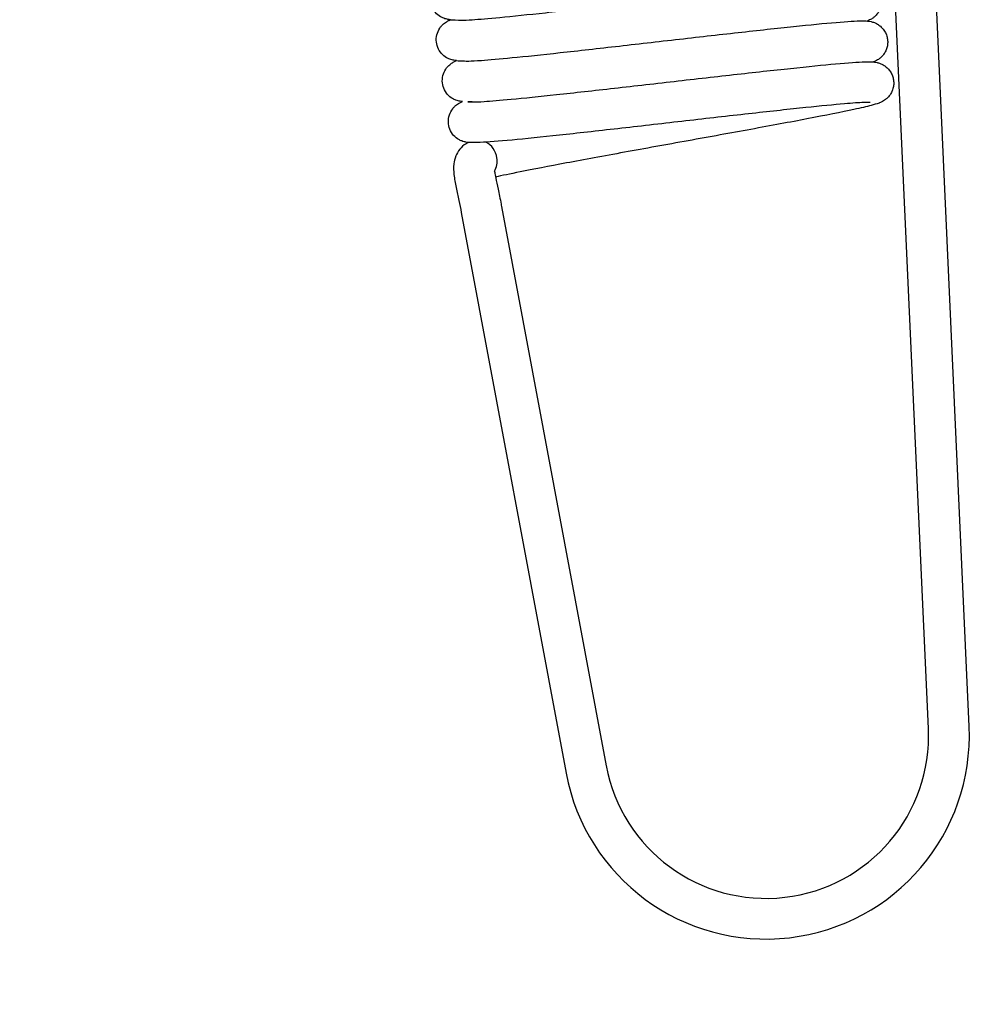
# Model space of a CAD drawing. Units: millimetres. Extents: x 15890 to 29890, y -16750 to 0.
# Drawn here: x 23898 to 23910, y -13270 to -13258 of the extents above; entities that cross this region are included whole.
import ezdxf

# ---------------------------------------------------------------- set-up
doc = ezdxf.new("R2010")
doc.units = ezdxf.units.MM
doc.layers.add('Z-631_Modular', color=7, linetype='Continuous')

# ---------------------------------------------------------------- blocks, each defined once
blk = doc.blocks.new('12480132     Smart 82 Kup 1Lx GU10 GE black struc_FV')
at = {"layer": 'Z-631_Modular'}
h = blk.add_hatch(color=256, dxfattribs=at)
h.set_gradient(color1=(191, 191, 202), tint=1, name='SPHERICAL')
h.paths.add_polyline_path([(11, 49), (-11, 49, 0.214883), (-22.85, 22.7), (-21.485, 22.7), (-21.039, 26.25), (-19.624, 26.25), (-17.503, 26.25), (-17.328, 22.7), (-2.88, 22.7), (-2.725, 26.25), (2.725, 26.25), (2.88, 22.7), (17.328, 22.7), (17.503, 26.25), (19.624, 26.25), (21.039, 26.25), (21.485, 22.7), (22.85, 22.7, 0.214883)])
for p, q in [((25.528, 52.394), (25.006, 63.882)), ((26.027, 52.417), (25.506, 63.905)), ((19.782, 58.739), (21.073, 51.843)), ((20.277, 58.811), (20.275, 58.811)), ((20.277, 58.811), (21.564, 51.935))]:
    blk.add_line(p, q, dxfattribs=at)
for radius in [2.5, 2]:
    blk.add_arc((23.53, 52.303), radius, 190.6004, 2.6004, dxfattribs=at)
for start_param, end_param in [(1.570796, 2.570988), (0.878238, 1.570796)]:
    blk.add_ellipse((19.995, 59.376), major_axis=(0.036, -0.247), ratio=0.917755, start_param=start_param, end_param=end_param, dxfattribs=at)
for points, knots in [([(19.652, 61.108), (19.642, 61.109), (19.632, 61.11), (19.606, 61.115), (19.589, 61.118), (19.556, 61.131), (19.543, 61.137), (19.508, 61.157), (19.485, 61.174), (19.447, 61.217), (19.431, 61.243), (19.409, 61.299), (19.403, 61.33), (19.402, 61.39), (19.406, 61.42), (19.425, 61.476), (19.44, 61.501), (19.464, 61.533), (19.472, 61.542), (19.497, 61.566), (19.513, 61.578), (19.539, 61.594), (19.55, 61.599), (19.566, 61.607), (19.572, 61.609), (19.578, 61.611)], [6.4221255, 6.4221255, 6.4221255, 6.4221255, 6.4320377, 6.4320377, 6.443481, 6.443481, 6.4496284, 6.4496284, 6.4591334, 6.4591334, 6.4686007, 6.4686007, 6.4780615, 6.4780615, 6.4875212, 6.4875212, 6.4969917, 6.4969917, 6.5016774, 6.5016774, 6.5111708, 6.5111708, 6.5205439, 6.5205439, 6.5267839, 6.5267839, 6.5267839, 6.5267839]), ([(19.652, 61.108), (19.652, 61.108), (19.767, 61.103), (19.77, 61.103), (19.779, 61.103), (19.82, 61.103), (19.864, 61.105), (20.004, 61.114), (20.12, 61.124), (20.416, 61.152), (20.608, 61.172), (21.036, 61.218), (21.279, 61.246), (21.784, 61.303), (22.052, 61.334), (22.578, 61.394), (22.842, 61.424), (23.334, 61.479), (23.569, 61.505), (23.978, 61.548), (24.159, 61.565), (24.447, 61.59), (24.554, 61.597), (24.653, 61.598), (24.673, 61.598), (24.711, 61.595), (24.728, 61.593), (24.764, 61.584), (24.776, 61.581), (24.8, 61.571), (24.813, 61.565), (24.838, 61.55), (24.852, 61.541), (24.877, 61.519), (24.889, 61.506), (24.91, 61.478), (24.919, 61.463), (24.935, 61.431), (24.941, 61.414), (24.949, 61.379), (24.952, 61.361), (24.952, 61.325), (24.951, 61.307), (24.944, 61.272), (24.939, 61.255), (24.926, 61.223), (24.918, 61.208), (24.899, 61.181), (24.889, 61.168), (24.869, 61.148), (24.859, 61.14), (24.832, 61.119), (24.817, 61.111), (24.794, 61.1), (24.785, 61.096), (24.777, 61.092)], [48.2702086, 48.2702086, 48.2702086, 48.2702086, 48.2727448, 48.2727448, 48.2945617, 48.2945617, 48.3371999, 48.3371999, 48.4034025, 48.4034025, 48.4797084, 48.4797084, 48.5583786, 48.5583786, 48.6377056, 48.6377056, 48.7173346, 48.7173346, 48.7972119, 48.7972119, 48.8774728, 48.8774728, 48.9588323, 48.9588323, 48.9818956, 48.9818956, 48.9992383, 48.9992383, 49.0058501, 49.0058501, 49.0115287, 49.0115287, 49.0172068, 49.0172068, 49.0228784, 49.0228784, 49.0285471, 49.0285471, 49.0342152, 49.0342152, 49.0398833, 49.0398833, 49.0455517, 49.0455517, 49.0512209, 49.0512209, 49.0568928, 49.0568928, 49.0625709, 49.0625709, 49.0682508, 49.0682508, 49.0796894, 49.0796894, 49.0893636, 49.0893636, 49.0893636, 49.0893636]), ([(19.726, 60.605), (19.716, 60.606), (19.706, 60.607), (19.68, 60.612), (19.663, 60.615), (19.63, 60.627), (19.617, 60.633), (19.582, 60.653), (19.56, 60.671), (19.521, 60.714), (19.505, 60.74), (19.483, 60.796), (19.477, 60.826), (19.476, 60.886), (19.481, 60.917), (19.499, 60.972), (19.514, 60.998), (19.538, 61.029), (19.546, 61.039), (19.571, 61.063), (19.587, 61.074), (19.614, 61.09), (19.624, 61.096), (19.64, 61.103), (19.646, 61.106), (19.652, 61.108)], [4.7852633, 4.7852633, 4.7852633, 4.7852633, 4.7953141, 4.7953141, 4.8066102, 4.8066102, 4.8127237, 4.8127237, 4.8222289, 4.8222289, 4.8316963, 4.8316963, 4.841157, 4.841157, 4.8506167, 4.8506167, 4.8600872, 4.8600872, 4.8647728, 4.8647728, 4.8742665, 4.8742665, 4.88364, 4.88364, 4.8899153, 4.8899153, 4.8899153, 4.8899153]), ([(19.726, 60.605), (19.726, 60.605), (19.842, 60.6), (19.847, 60.6), (19.86, 60.599), (19.912, 60.601), (19.965, 60.603), (20.128, 60.615), (20.257, 60.627), (20.577, 60.658), (20.779, 60.679), (21.223, 60.728), (21.472, 60.756), (21.984, 60.814), (22.253, 60.845), (22.777, 60.905), (23.039, 60.934), (23.521, 60.988), (23.748, 61.013), (24.14, 61.053), (24.31, 61.069), (24.577, 61.09), (24.669, 61.096), (24.766, 61.093), (24.786, 61.093), (24.834, 61.082), (24.847, 61.079), (24.874, 61.068), (24.886, 61.062), (24.912, 61.047), (24.925, 61.038), (24.95, 61.016), (24.962, 61.004), (24.983, 60.976), (24.993, 60.961), (25.008, 60.929), (25.015, 60.912), (25.023, 60.877), (25.026, 60.859), (25.027, 60.823), (25.025, 60.805), (25.019, 60.77), (25.014, 60.753), (25.001, 60.72), (24.992, 60.705), (24.974, 60.678), (24.964, 60.666), (24.944, 60.645), (24.934, 60.637), (24.907, 60.616), (24.892, 60.608), (24.868, 60.596), (24.859, 60.592), (24.85, 60.589)], [49.9072648, 49.9072648, 49.9072648, 49.9072648, 49.9120218, 49.9120218, 49.9369004, 49.9369004, 49.9834917, 49.9834917, 50.0523122, 50.0523122, 50.1292634, 50.1292634, 50.2080908, 50.2080908, 50.2874779, 50.2874779, 50.3671459, 50.3671459, 50.447069, 50.447069, 50.5274276, 50.5274276, 50.6091621, 50.6091621, 50.6350551, 50.6350551, 50.6427487, 50.6427487, 50.648427, 50.648427, 50.6541053, 50.6541053, 50.659777, 50.659777, 50.6654457, 50.6654457, 50.6711138, 50.6711138, 50.6767819, 50.6767819, 50.6824504, 50.6824504, 50.6881195, 50.6881195, 50.6937913, 50.6937913, 50.6994693, 50.6994693, 50.7051493, 50.7051493, 50.7165911, 50.7165911, 50.7266637, 50.7266637, 50.7266637, 50.7266637]), ([(19.8, 60.102), (19.791, 60.102), (19.781, 60.104), (19.755, 60.108), (19.738, 60.112), (19.704, 60.124), (19.691, 60.13), (19.656, 60.15), (19.633, 60.168), (19.595, 60.211), (19.579, 60.237), (19.557, 60.293), (19.551, 60.323), (19.55, 60.384), (19.555, 60.414), (19.574, 60.469), (19.588, 60.495), (19.612, 60.526), (19.621, 60.536), (19.646, 60.56), (19.662, 60.571), (19.688, 60.587), (19.699, 60.593), (19.714, 60.6), (19.72, 60.603), (19.726, 60.605)], [3.1483708, 3.1483708, 3.1483708, 3.1483708, 3.1581211, 3.1581211, 3.1697386, 3.1697386, 3.1759251, 3.1759251, 3.1854298, 3.1854298, 3.1948971, 3.1948971, 3.2043578, 3.2043578, 3.2138176, 3.2138176, 3.2232882, 3.2232882, 3.2279739, 3.2279739, 3.2374669, 3.2374669, 3.2468397, 3.2468397, 3.2530362, 3.2530362, 3.2530362, 3.2530362]), ([(19.916, 60.097), (19.916, 60.097), (19.916, 60.097), (19.8, 60.102), (19.927, 60.096), (19.967, 60.097), (20.01, 60.099), (20.148, 60.108), (20.262, 60.117), (20.555, 60.145), (20.746, 60.165), (21.173, 60.211), (21.415, 60.238), (21.919, 60.295), (22.187, 60.325), (22.713, 60.386), (22.977, 60.416), (23.471, 60.471), (23.706, 60.497), (24.117, 60.54), (24.298, 60.558), (24.589, 60.583), (24.698, 60.59), (24.798, 60.591), (24.818, 60.591), (24.855, 60.589), (24.871, 60.587), (24.906, 60.579), (24.92, 60.576), (24.946, 60.566), (24.959, 60.56), (24.984, 60.545), (24.997, 60.536), (25.022, 60.515), (25.035, 60.502), (25.056, 60.475), (25.066, 60.46), (25.082, 60.428), (25.088, 60.411), (25.097, 60.376), (25.099, 60.358), (25.101, 60.322), (25.1, 60.304), (25.094, 60.269), (25.089, 60.252), (25.076, 60.219), (25.068, 60.204), (25.05, 60.177), (25.04, 60.164), (25.02, 60.143), (25.01, 60.135), (24.982, 60.114), (24.967, 60.105), (24.941, 60.092), (24.93, 60.088), (24.888, 60.072), (24.859, 60.063), (24.767, 60.039), (24.696, 60.022), (24.462, 59.972), (24.265, 59.932), (23.829, 59.849), (23.593, 59.805), (23.099, 59.715), (22.835, 59.667), (22.309, 59.572), (22.042, 59.524), (21.537, 59.432), (21.293, 59.387), (20.86, 59.306), (20.665, 59.269), (20.385, 59.212), (20.283, 59.191), (20.205, 59.173)], [51.544337, 51.544337, 51.544337, 51.544337, 51.546652, 51.546652, 51.568169, 51.568169, 51.610396, 51.610396, 51.676298, 51.676298, 51.752527, 51.752527, 51.831178, 51.831178, 51.910499, 51.910499, 51.990123, 51.990123, 52.069996, 52.069996, 52.150248, 52.150248, 52.231573, 52.231573, 52.254455, 52.254455, 52.271645, 52.271645, 52.279583, 52.279583, 52.285261, 52.285261, 52.29094, 52.29094, 52.296612, 52.296612, 52.302281, 52.302281, 52.307949, 52.307949, 52.313617, 52.313617, 52.319285, 52.319285, 52.324954, 52.324954, 52.330626, 52.330626, 52.336304, 52.336304, 52.341984, 52.341984, 52.353432, 52.353432, 52.365466, 52.365466, 52.401512, 52.401512, 52.4558, 52.4558, 52.547893, 52.547893, 52.629458, 52.629458, 52.709808, 52.709808, 52.78978, 52.78978, 52.869504, 52.869504, 52.948919, 52.948919, 53.00957, 53.00957, 53.00957, 53.00957]), ([(24.812, 60.092), (24.812, 60.092), (24.809, 60.092), (24.79, 60.092), (24.765, 60.092), (24.676, 60.088), (24.594, 60.082), (24.365, 60.062), (24.203, 60.047), (23.823, 60.007), (23.598, 59.982), (23.118, 59.929), (22.857, 59.899), (22.333, 59.839), (22.063, 59.808), (21.549, 59.75), (21.299, 59.722), (20.849, 59.673), (20.643, 59.651), (20.3, 59.618), (20.159, 59.607), (20.003, 59.598), (19.96, 59.596), (19.896, 59.597), (19.875, 59.597), (19.827, 59.605), (19.811, 59.609), (19.779, 59.621), (19.766, 59.627), (19.731, 59.646), (19.709, 59.664), (19.67, 59.707), (19.654, 59.733), (19.632, 59.788), (19.626, 59.819), (19.624, 59.879), (19.629, 59.909), (19.647, 59.965), (19.662, 59.991), (19.686, 60.022), (19.694, 60.032), (19.719, 60.056), (19.735, 60.068), (19.762, 60.084), (19.772, 60.089), (19.788, 60.097), (19.794, 60.099), (19.8, 60.102)], [0.7971623, 0.7971623, 0.7971623, 0.7971623, 0.8104883, 0.8104883, 0.8430272, 0.8430272, 0.9005284, 0.9005284, 0.9742415, 0.9742415, 1.0524071, 1.0524071, 1.1316363, 1.1316363, 1.2112566, 1.2112566, 1.291126, 1.291126, 1.3712901, 1.3712901, 1.4521046, 1.4521046, 1.4938689, 1.4938689, 1.5220038, 1.5220038, 1.53288, 1.53288, 1.5388928, 1.5388928, 1.5483984, 1.5483984, 1.557866, 1.557866, 1.5673267, 1.5673267, 1.5767864, 1.5767864, 1.5862566, 1.5862566, 1.5909422, 1.5909422, 1.6004368, 1.6004368, 1.609811, 1.609811, 1.6161802, 1.6161802, 1.6161802, 1.6161802]), ([(19.873, 59.598), (19.863, 59.594), (19.853, 59.589), (19.813, 59.565), (19.786, 59.541), (19.743, 59.487), (19.727, 59.459), (19.702, 59.397), (19.696, 59.365), (19.687, 59.286), (19.689, 59.245), (19.7, 59.151), (19.71, 59.099), (19.732, 58.992), (19.744, 58.938), (19.766, 58.834), (19.776, 58.785), (19.782, 58.739)], [0.051865, 0.051865, 0.051865, 0.051865, 0.0701022, 0.0701022, 0.126851, 0.126851, 0.1880943, 0.1880943, 0.2699555, 0.2699555, 0.4152603, 0.4152603, 0.6152603, 0.6152603, 0.8152603, 0.8152603, 1, 1, 1, 1]), ([(20.193, 59.244), (20.193, 59.24), (20.194, 59.236), (20.197, 59.212), (20.202, 59.188), (20.216, 59.121), (20.226, 59.075), (20.249, 58.969), (20.262, 58.906), (20.274, 58.831), (20.276, 58.821), (20.277, 58.811)], [0.4516634, 0.4516634, 0.4516634, 0.4516634, 0.4776903, 0.4776903, 0.5964561, 0.5964561, 0.7703907, 0.7703907, 0.9703907, 0.9703907, 1, 1, 1, 1])]:
    blk.add_open_spline(points, degree=3, knots=knots, dxfattribs=at)

msp = doc.modelspace()

# ---------------------------------------------------------------- block references
at = {"layer": 'Z-631_Modular'}
msp.add_blockref('12480132     Smart 82 Kup 1Lx GU10 GE black struc_FV', (23883.834, -13319.07), dxfattribs=at)

doc.saveas('drawing.dxf')
